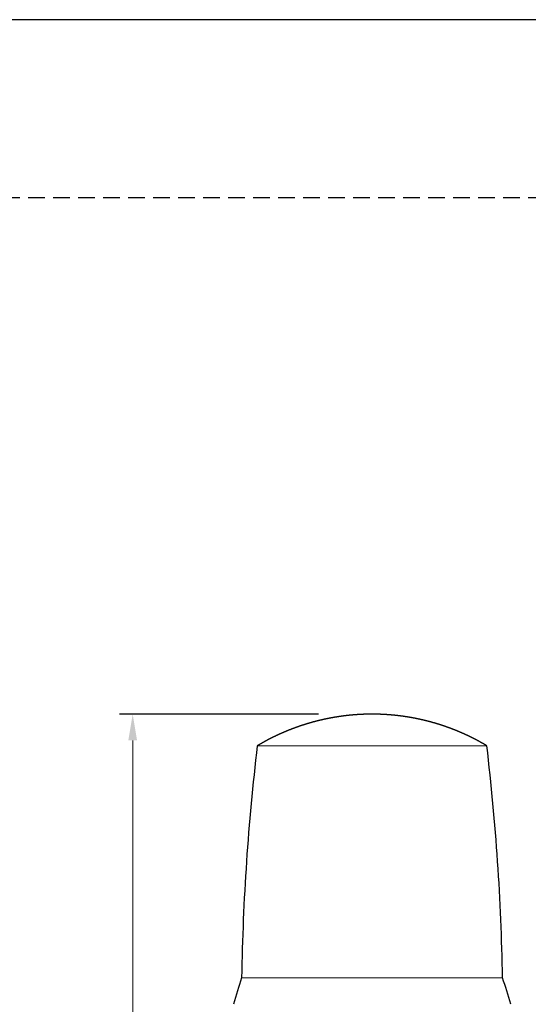
# Model space of a CAD drawing. Extents: x 0 to 891, y -26 to 630.
# Drawn here: x 533 to 678, y 348 to 630 of the extents above; entities that cross this region are included whole.
import ezdxf

# ---------------------------------------------------------------- set-up
doc = ezdxf.new("R2010")
doc.units = 0
doc.header["$LTSCALE"] = 0.75
doc.linetypes.add('DASHED2', pattern=[9.525, 6.35, -3.175])
doc.layers.get('Defpoints').update_dxf_attribs({"linetype": 'CONTINUOUS'})
for name, color, linetype, lineweight in [('Continuous', 7, 'CONTINUOUS', 25), ('Continuous2', 8, 'CONTINUOUS', 13), ('Dimension', 2, 'CONTINUOUS', 20)]:
    doc.layers.add(name, color=color, linetype=linetype, lineweight=lineweight)
doc.styles.add('Text', font='TXT.shx', dxfattribs={"width": 0.8, "bigfont": 'extfont.shx'})
doc.dimstyles.new('DIM-3', dxfattribs={"dimscale": 3, "dimtxt": 2.5, "dimasz": 2.5, "dimexe": 1.25, "dimexo": 0.75, "dimgap": 0.8, "dimtad": 1, "dimdsep": 46, "dimtxsty": 'Text', "dimcen": 2.5, "dimclrd": 256, "dimclrt": 256, "dimadec": 0, "dimazin": 0, "dimtfac": 1, "dimtmove": 2, "dimatfit": 3, "dimfxl": 1, "dimlwd": -1, "dimarcsym": 0})

# ---------------------------------------------------------------- blocks, each defined once
blk = doc.blocks.new('*D17')
at = {"layer": 'Defpoints', "color": 0, "transparency": 16777216}
for p in [(565.34, 431.33), (633.46, 431.33), (601.25, 121.33)]:
    blk.add_point(p, dxfattribs=at)
at = {"layer": 'Dimension', "color": 0, "lineweight": -2, "transparency": 16777216}
for p, q in [((618.46, 431.33), (561.59, 431.33)), ((586.25, 121.33), (561.59, 121.33))]:
    blk.add_line(p, q, dxfattribs=at)
at = {"layer": 'Dimension', "transparency": 16777216}
blk.add_line((565.34, 128.83), (565.34, 423.83), dxfattribs=at)
for points in [[(564.09, 423.83), (566.59, 423.83), (565.34, 431.33)], [(564.09, 128.83), (566.59, 128.83), (565.34, 121.33)]]:
    blk.add_solid(points, dxfattribs=at)
at = {"layer": 'Dimension', "transparency": 16777216, "insert": (559.19, 276.33), "char_height": 7.5, "attachment_point": 5, "rotation": 90, "style": 'Text'}
blk.add_mtext('310', dxfattribs=at)

msp = doc.modelspace()

# ---------------------------------------------------------------- linework, layer by layer
at = {"layer": 'Continuous'}
for points in [[(633.749, 431.333, 0), (633.699, 431.332, 0), (633.639, 431.332, 0), (633.589, 431.331, 0), (633.539, 431.331, 0), (633.489, 431.331, 0), (633.439, 431.33, 0), (633.389, 431.33, 0), (633.339, 431.329, 0), (633.289, 431.329, 0), (633.229, 431.328, 0), (633.179, 431.328, 0), (633.129, 431.327, 0), (633.079, 431.327, 0), (633.029, 431.326, 0), (632.979, 431.326, 0), (632.929, 431.325, 0), (632.869, 431.325, 0), (632.819, 431.324, 0), (632.769, 431.323, 0), (632.719, 431.323, 0), (632.669, 431.322, 0), (632.619, 431.321, 0), (632.569, 431.32, 0), (632.519, 431.319, 0), (632.459, 431.319, 0), (632.409, 431.318, 0), (632.359, 431.317, 0), (632.309, 431.316, 0), (632.259, 431.315, 0), (632.209, 431.314, 0), (632.159, 431.312, 0), (632.109, 431.311, 0), (632.049, 431.31, 0), (631.999, 431.309, 0), (631.949, 431.307, 0), (631.899, 431.306, 0), (631.849, 431.305, 0), (631.799, 431.303, 0), (631.749, 431.302, 0), (631.699, 431.3, 0), (631.639, 431.298, 0), (631.589, 431.297, 0), (631.539, 431.295, 0), (631.489, 431.293, 0), (631.439, 431.291, 0), (631.389, 431.29, 0), (631.339, 431.288, 0), (631.289, 431.286, 0), (631.229, 431.284, 0), (631.179, 431.282, 0), (631.129, 431.28, 0), (631.079, 431.277, 0), (631.029, 431.275, 0), (630.979, 431.273, 0), (630.929, 431.271, 0), (630.879, 431.268, 0), (630.819, 431.266, 0), (630.769, 431.264, 0), (630.719, 431.261, 0), (630.669, 431.259, 0), (630.619, 431.256, 0), (630.569, 431.254, 0), (630.519, 431.251, 0), (630.469, 431.248, 0), (630.409, 431.246, 0), (630.359, 431.243, 0), (630.309, 431.24, 0), (630.259, 431.238, 0), (630.209, 431.235, 0), (630.159, 431.232, 0), (630.109, 431.229, 0), (630.059, 431.226, 0), (630.009, 431.223, 0), (629.949, 431.22, 0), (629.899, 431.217, 0), (629.849, 431.214, 0), (629.799, 431.211, 0), (629.749, 431.208, 0), (629.699, 431.204, 0), (629.649, 431.201, 0), (629.599, 431.198, 0), (629.549, 431.195, 0), (629.489, 431.191, 0), (629.439, 431.188, 0), (629.389, 431.184, 0), (629.339, 431.181, 0), (629.289, 431.177, 0), (629.239, 431.174, 0), (629.189, 431.17, 0), (629.139, 431.166, 0), (629.079, 431.163, 0), (629.029, 431.159, 0), (628.979, 431.155, 0), (628.929, 431.151, 0), (628.879, 431.147, 0), (628.829, 431.143, 0), (628.779, 431.139, 0), (628.729, 431.135, 0), (628.679, 431.131, 0), (628.619, 431.127, 0), (628.569, 431.123, 0), (628.519, 431.119, 0), (628.469, 431.115, 0), (628.419, 431.111, 0), (628.369, 431.106, 0), (628.319, 431.102, 0), (628.269, 431.098, 0), (628.219, 431.093, 0), (628.159, 431.089, 0), (628.109, 431.084, 0), (628.059, 431.08, 0), (628.009, 431.075, 0), (627.959, 431.07, 0), (627.909, 431.066, 0), (627.859, 431.061, 0), (627.809, 431.056, 0), (627.759, 431.051, 0), (627.699, 431.047, 0), (627.649, 431.042, 0), (627.599, 431.037, 0), (627.549, 431.032, 0), (627.499, 431.027, 0), (627.449, 431.022, 0), (627.399, 431.017, 0), (627.349, 431.012, 0), (627.299, 431.007, 0), (627.239, 431.001, 0), (627.189, 430.996, 0), (627.139, 430.991, 0), (627.089, 430.986, 0), (627.039, 430.98, 0), (626.989, 430.975, 0), (626.939, 430.969, 0), (626.889, 430.964, 0), (626.839, 430.958, 0), (626.789, 430.953, 0), (626.729, 430.947, 0), (626.679, 430.942, 0), (626.629, 430.936, 0), (626.579, 430.93, 0), (626.529, 430.924, 0), (626.479, 430.919, 0), (626.429, 430.913, 0), (626.379, 430.907, 0), (626.329, 430.901, 0), (626.279, 430.895, 0), (626.219, 430.889, 0), (626.169, 430.883, 0), (626.119, 430.877, 0), (626.069, 430.871, 0), (626.019, 430.864, 0), (625.969, 430.858, 0), (625.919, 430.852, 0), (625.869, 430.846, 0), (625.819, 430.839, 0), (625.769, 430.833, 0), (625.709, 430.827, 0), (625.659, 430.82, 0), (625.609, 430.814, 0), (625.559, 430.807, 0), (625.509, 430.8, 0), (625.459, 430.794, 0), (625.409, 430.787, 0), (625.359, 430.78, 0), (625.309, 430.774, 0), (625.259, 430.767, 0), (625.209, 430.76, 0), (625.159, 430.753, 0), (625.099, 430.746, 0), (625.049, 430.739, 0), (624.999, 430.732, 0), (624.949, 430.725, 0), (624.899, 430.718, 0), (624.849, 430.711, 0), (624.799, 430.704, 0), (624.749, 430.697, 0), (624.699, 430.69, 0), (624.649, 430.682, 0), (624.599, 430.675, 0), (624.549, 430.668, 0), (624.489, 430.66, 0), (624.439, 430.653, 0), (624.389, 430.645, 0), (624.339, 430.638, 0), (624.289, 430.63, 0), (624.239, 430.623, 0), (624.189, 430.615, 0), (624.139, 430.607, 0), (624.089, 430.6, 0), (624.039, 430.592, 0), (623.989, 430.584, 0), (623.939, 430.576, 0), (623.889, 430.568, 0), (623.829, 430.56, 0), (623.779, 430.552, 0), (623.729, 430.544, 0), (623.679, 430.536, 0), (623.629, 430.528, 0), (623.579, 430.52, 0), (623.529, 430.512, 0), (623.479, 430.504, 0), (623.429, 430.495, 0), (623.379, 430.487, 0), (623.329, 430.479, 0), (623.279, 430.47, 0), (623.229, 430.462, 0), (623.179, 430.453, 0), (623.129, 430.445, 0), (623.069, 430.436, 0), (623.019, 430.428, 0), (622.969, 430.419, 0), (622.919, 430.411, 0), (622.869, 430.402, 0), (622.819, 430.393, 0), (622.769, 430.384, 0), (622.719, 430.376, 0), (622.669, 430.367, 0), (622.619, 430.358, 0), (622.569, 430.349, 0), (622.519, 430.34, 0), (622.469, 430.331, 0), (622.419, 430.322, 0), (622.369, 430.313, 0), (622.319, 430.303, 0), (622.269, 430.294, 0), (622.219, 430.285, 0), (622.159, 430.276, 0), (622.109, 430.267, 0), (622.059, 430.257, 0), (622.009, 430.248, 0), (621.959, 430.238, 0), (621.909, 430.229, 0), (621.859, 430.219, 0), (621.809, 430.21, 0), (621.759, 430.2, 0), (621.709, 430.191, 0), (621.659, 430.181, 0), (621.609, 430.171, 0), (621.559, 430.161, 0), (621.509, 430.152, 0), (621.459, 430.142, 0), (621.409, 430.132, 0), (621.359, 430.122, 0), (621.309, 430.112, 0), (621.259, 430.102, 0), (621.209, 430.092, 0), (621.159, 430.082, 0), (621.109, 430.072, 0), (621.059, 430.062, 0), (621.009, 430.051, 0), (620.959, 430.041, 0), (620.909, 430.031, 0), (620.849, 430.021, 0), (620.799, 430.01, 0), (620.749, 430, 0), (620.699, 429.989, 0), (620.649, 429.979, 0), (620.599, 429.968, 0), (620.549, 429.958, 0), (620.499, 429.947, 0), (620.449, 429.937, 0), (620.399, 429.926, 0), (620.349, 429.915, 0), (620.299, 429.904, 0), (620.249, 429.894, 0), (620.199, 429.883, 0), (620.149, 429.872, 0), (620.099, 429.861, 0), (620.049, 429.85, 0), (619.999, 429.839, 0), (619.949, 429.828, 0), (619.899, 429.817, 0), (619.849, 429.806, 0), (619.799, 429.795, 0), (619.749, 429.783, 0), (619.699, 429.772, 0), (619.649, 429.761, 0), (619.599, 429.75, 0), (619.549, 429.738, 0), (619.499, 429.727, 0), (619.449, 429.715, 0), (619.399, 429.704, 0), (619.349, 429.692, 0), (619.299, 429.681, 0), (619.249, 429.669, 0), (619.199, 429.658, 0), (619.149, 429.646, 0), (619.099, 429.634, 0), (619.049, 429.622, 0), (618.999, 429.611, 0), (618.949, 429.599, 0), (618.899, 429.587, 0), (618.849, 429.575, 0), (618.799, 429.563, 0), (618.749, 429.551, 0), (618.699, 429.539, 0), (618.649, 429.527, 0), (618.599, 429.515, 0), (618.549, 429.502, 0), (618.499, 429.49, 0), (618.449, 429.478, 0), (618.399, 429.466, 0), (618.349, 429.453, 0), (618.299, 429.441, 0), (618.249, 429.429, 0), (618.199, 429.416, 0), (618.149, 429.404, 0), (618.099, 429.391, 0), (618.049, 429.379, 0), (617.999, 429.366, 0), (617.949, 429.353, 0), (617.899, 429.341, 0), (617.849, 429.328, 0), (617.799, 429.315, 0), (617.749, 429.302, 0), (617.709, 429.29, 0), (617.659, 429.277, 0), (617.609, 429.264, 0), (617.559, 429.251, 0), (617.509, 429.238, 0), (617.459, 429.225, 0), (617.409, 429.212, 0), (617.359, 429.199, 0), (617.309, 429.185, 0), (617.259, 429.172, 0), (617.209, 429.159, 0), (617.159, 429.146, 0), (617.109, 429.132, 0), (617.059, 429.119, 0), (617.009, 429.106, 0), (616.959, 429.092, 0), (616.909, 429.079, 0), (616.859, 429.065, 0), (616.809, 429.052, 0), (616.759, 429.038, 0), (616.709, 429.024, 0), (616.659, 429.011, 0), (616.609, 428.997, 0), (616.569, 428.983, 0), (616.519, 428.969, 0), (616.469, 428.956, 0), (616.419, 428.942, 0), (616.369, 428.928, 0), (616.319, 428.914, 0), (616.269, 428.9, 0), (616.219, 428.886, 0), (616.169, 428.872, 0), (616.119, 428.858, 0), (616.069, 428.843, 0), (616.019, 428.829, 0), (615.969, 428.815, 0), (615.919, 428.801, 0), (615.869, 428.786, 0), (615.819, 428.772, 0), (615.779, 428.758, 0), (615.729, 428.743, 0), (615.679, 428.729, 0), (615.629, 428.714, 0), (615.579, 428.7, 0), (615.529, 428.685, 0), (615.479, 428.67, 0), (615.429, 428.656, 0), (615.379, 428.641, 0), (615.329, 428.626, 0), (615.279, 428.612, 0), (615.229, 428.597, 0), (615.189, 428.582, 0), (615.139, 428.567, 0), (615.089, 428.552, 0), (615.039, 428.537, 0), (614.989, 428.522, 0), (614.939, 428.507, 0), (614.889, 428.492, 0), (614.839, 428.477, 0), (614.789, 428.462, 0), (614.739, 428.446, 0), (614.689, 428.431, 0), (614.649, 428.416, 0), (614.599, 428.4, 0), (614.549, 428.385, 0), (614.499, 428.37, 0), (614.449, 428.354, 0), (614.399, 428.339, 0), (614.349, 428.323, 0), (614.299, 428.308, 0), (614.249, 428.292, 0), (614.209, 428.276, 0), (614.159, 428.261, 0), (614.109, 428.245, 0), (614.059, 428.229, 0), (614.009, 428.213, 0), (613.959, 428.197, 0), (613.909, 428.182, 0), (613.859, 428.166, 0), (613.809, 428.15, 0), (613.769, 428.134, 0), (613.719, 428.118, 0), (613.669, 428.102, 0), (613.619, 428.085, 0), (613.569, 428.069, 0), (613.519, 428.053, 0), (613.469, 428.037, 0), (613.429, 428.021, 0), (613.379, 428.004, 0), (613.329, 427.988, 0), (613.279, 427.972, 0), (613.229, 427.955, 0), (613.179, 427.939, 0), (613.129, 427.922, 0), (613.079, 427.906, 0), (613.039, 427.889, 0), (612.989, 427.872, 0), (612.939, 427.856, 0), (612.889, 427.839, 0), (612.839, 427.822, 0), (612.789, 427.805, 0), (612.749, 427.789, 0), (612.699, 427.772, 0), (612.649, 427.755, 0), (612.599, 427.738, 0), (612.549, 427.721, 0), (612.499, 427.704, 0), (612.449, 427.687, 0), (612.409, 427.67, 0), (612.359, 427.653, 0), (612.309, 427.635, 0), (612.259, 427.618, 0), (612.209, 427.601, 0), (612.159, 427.584, 0), (612.119, 427.566, 0), (612.069, 427.549, 0), (612.019, 427.532, 0), (611.969, 427.514, 0), (611.919, 427.497, 0), (611.869, 427.479, 0), (611.829, 427.462, 0), (611.779, 427.444, 0), (611.729, 427.426, 0), (611.679, 427.409, 0), (611.629, 427.391, 0), (611.589, 427.373, 0), (611.539, 427.355, 0), (611.489, 427.338, 0), (611.439, 427.32, 0), (611.389, 427.302, 0), (611.339, 427.284, 0), (611.299, 427.266, 0), (611.249, 427.248, 0), (611.199, 427.23, 0), (611.149, 427.212, 0), (611.099, 427.194, 0), (611.059, 427.175, 0), (611.009, 427.157, 0), (610.959, 427.139, 0), (610.909, 427.121, 0), (610.859, 427.102, 0), (610.819, 427.084, 0), (610.769, 427.066, 0), (610.719, 427.047, 0), (610.669, 427.029, 0), (610.629, 427.01, 0), (610.579, 426.992, 0), (610.529, 426.973, 0), (610.479, 426.954, 0), (610.429, 426.936, 0), (610.389, 426.917, 0), (610.339, 426.898, 0), (610.289, 426.879, 0), (610.239, 426.861, 0), (610.199, 426.842, 0), (610.149, 426.823, 0), (610.099, 426.804, 0), (610.049, 426.785, 0), (609.999, 426.766, 0), (609.959, 426.747, 0), (609.909, 426.728, 0), (609.859, 426.709, 0), (609.809, 426.689, 0), (609.769, 426.67, 0), (609.719, 426.651, 0), (609.669, 426.632, 0), (609.619, 426.612, 0), (609.579, 426.593, 0), (609.529, 426.574, 0), (609.479, 426.554, 0), (609.429, 426.535, 0), (609.389, 426.515, 0), (609.339, 426.496, 0), (609.289, 426.476, 0), (609.239, 426.456, 0), (609.199, 426.437, 0), (609.149, 426.417, 0), (609.099, 426.397, 0), (609.049, 426.377, 0), (609.009, 426.358, 0), (608.959, 426.338, 0), (608.909, 426.318, 0), (608.859, 426.298, 0), (608.819, 426.278, 0), (608.769, 426.258, 0), (608.719, 426.238, 0), (608.679, 426.218, 0), (608.629, 426.198, 0), (608.579, 426.177, 0), (608.529, 426.157, 0), (608.489, 426.137, 0), (608.439, 426.117, 0), (608.389, 426.096, 0), (608.349, 426.076, 0), (608.299, 426.056, 0), (608.249, 426.035, 0), (608.199, 426.015, 0), (608.159, 425.994, 0), (608.109, 425.974, 0), (608.059, 425.953, 0), (608.019, 425.932, 0), (607.969, 425.912, 0), (607.919, 425.891, 0), (607.879, 425.87, 0), (607.829, 425.849, 0), (607.779, 425.829, 0), (607.729, 425.808, 0), (607.689, 425.787, 0), (607.639, 425.766, 0), (607.589, 425.745, 0), (607.549, 425.724, 0), (607.499, 425.703, 0), (607.449, 425.682, 0), (607.409, 425.661, 0), (607.359, 425.64, 0), (607.309, 425.618, 0), (607.269, 425.597, 0), (607.219, 425.576, 0), (607.169, 425.555, 0), (607.129, 425.533, 0), (607.079, 425.512, 0), (607.029, 425.491, 0), (606.989, 425.469, 0), (606.939, 425.448, 0), (606.889, 425.426, 0), (606.849, 425.405, 0), (606.799, 425.383, 0), (606.749, 425.361, 0), (606.709, 425.34, 0), (606.659, 425.318, 0), (606.609, 425.296, 0), (606.569, 425.275, 0), (606.519, 425.253, 0), (606.469, 425.231, 0), (606.429, 425.209, 0), (606.379, 425.187, 0), (606.339, 425.165, 0), (606.289, 425.143, 0), (606.239, 425.121, 0), (606.199, 425.099, 0), (606.149, 425.077, 0), (606.099, 425.055, 0), (606.059, 425.033, 0), (606.009, 425.011, 0), (605.959, 424.989, 0), (605.919, 424.966, 0), (605.869, 424.944, 0), (605.829, 424.922, 0), (605.779, 424.9, 0), (605.729, 424.877, 0), (605.689, 424.855, 0), (605.639, 424.832, 0), (605.599, 424.81, 0), (605.549, 424.787, 0), (605.499, 424.765, 0), (605.459, 424.742, 0), (605.409, 424.719, 0), (605.359, 424.697, 0), (605.319, 424.674, 0), (605.269, 424.651, 0), (605.229, 424.628, 0), (605.179, 424.605, 0), (605.129, 424.583, 0), (605.089, 424.56, 0), (605.039, 424.537, 0), (604.999, 424.514, 0), (604.949, 424.491, 0), (604.909, 424.468, 0), (604.859, 424.444, 0), (604.809, 424.421, 0), (604.769, 424.398, 0), (604.719, 424.375, 0), (604.679, 424.352, 0), (604.629, 424.328, 0), (604.579, 424.305, 0), (604.539, 424.281, 0), (604.489, 424.258, 0), (604.449, 424.234, 0), (604.399, 424.211, 0), (604.359, 424.187, 0), (604.309, 424.164, 0), (604.269, 424.14, 0), (604.219, 424.116, 0), (604.169, 424.092, 0), (604.129, 424.069, 0), (604.079, 424.045, 0), (604.039, 424.021, 0), (603.989, 423.997, 0), (603.949, 423.973, 0), (603.899, 423.949, 0), (603.859, 423.925, 0), (603.809, 423.901, 0), (603.769, 423.877, 0), (603.719, 423.852, 0), (603.679, 423.828, 0), (603.629, 423.804, 0), (603.589, 423.779, 0), (603.539, 423.755, 0), (603.499, 423.731, 0), (603.449, 423.706, 0), (603.409, 423.682, 0), (603.359, 423.657, 0), (603.319, 423.632, 0), (603.269, 423.608, 0), (603.229, 423.583, 0), (603.179, 423.558, 0), (603.139, 423.534, 0), (603.089, 423.509, 0), (603.049, 423.484, 0), (602.999, 423.459, 0), (602.959, 423.434, 0), (602.909, 423.409, 0), (602.869, 423.384, 0), (602.819, 423.359, 0), (602.779, 423.334, 0), (602.729, 423.309, 0), (602.689, 423.284, 0), (602.639, 423.259, 0), (602.599, 423.234, 0), (602.549, 423.209, 0), (602.509, 423.183, 0), (602.459, 423.158, 0), (602.419, 423.133, 0), (602.369, 423.108, 0), (602.329, 423.082, 0), (602.279, 423.057, 0), (602.239, 423.032, 0), (602.199, 423.006, 0), (602.149, 422.981, 0), (602.109, 422.955, 0), (602.059, 422.93, 0), (602.019, 422.905, 0), (601.969, 422.879, 0), (601.929, 422.854, 0), (601.879, 422.828, 0), (601.839, 422.803, 0), (601.789, 422.777, 0), (601.749, 422.752, 0), (601.699, 422.726, 0), (601.659, 422.7, 0), (601.619, 422.675, 0), (601.569, 422.649, 0), (601.529, 422.624, 0), (601.479, 422.598, 0), (601.439, 422.572, 0), (601.389, 422.547, 0), (601.349, 422.521, 0), (601.299, 422.495, 0), (601.259, 422.47, 0), (601.219, 422.444, 0), (601.169, 422.418, 0), (601.129, 422.393, 0), (601.079, 422.367, 0), (601.039, 422.341, 0), (600.989, 422.316, 0), (600.949, 422.29, 0)], [(666.539, 422.29, 0), (666.489, 422.318, 0), (666.449, 422.347, 0), (666.399, 422.375, 0), (666.349, 422.403, 0), (666.299, 422.432, 0), (666.249, 422.46, 0), (666.199, 422.488, 0), (666.149, 422.516, 0), (666.099, 422.545, 0), (666.049, 422.573, 0), (665.999, 422.601, 0), (665.949, 422.629, 0), (665.899, 422.658, 0), (665.849, 422.686, 0), (665.809, 422.714, 0), (665.759, 422.742, 0), (665.709, 422.77, 0), (665.659, 422.799, 0), (665.609, 422.827, 0), (665.559, 422.855, 0), (665.509, 422.883, 0), (665.459, 422.911, 0), (665.409, 422.939, 0), (665.359, 422.967, 0), (665.309, 422.995, 0), (665.259, 423.023, 0), (665.209, 423.051, 0), (665.159, 423.079, 0), (665.119, 423.107, 0), (665.069, 423.135, 0), (665.019, 423.163, 0), (664.969, 423.191, 0), (664.919, 423.218, 0), (664.869, 423.246, 0), (664.819, 423.274, 0), (664.769, 423.302, 0), (664.719, 423.329, 0), (664.669, 423.357, 0), (664.619, 423.385, 0), (664.569, 423.412, 0), (664.519, 423.44, 0), (664.469, 423.467, 0), (664.419, 423.495, 0), (664.369, 423.522, 0), (664.319, 423.55, 0), (664.269, 423.577, 0), (664.219, 423.604, 0), (664.169, 423.632, 0), (664.119, 423.659, 0), (664.069, 423.686, 0), (664.019, 423.713, 0), (663.969, 423.74, 0), (663.919, 423.767, 0), (663.869, 423.794, 0), (663.819, 423.821, 0), (663.769, 423.848, 0), (663.719, 423.875, 0), (663.669, 423.902, 0), (663.619, 423.929, 0), (663.569, 423.955, 0), (663.519, 423.982, 0), (663.469, 424.009, 0), (663.419, 424.035, 0), (663.369, 424.062, 0), (663.319, 424.088, 0), (663.269, 424.115, 0), (663.219, 424.141, 0), (663.169, 424.167, 0), (663.119, 424.193, 0), (663.069, 424.22, 0), (663.019, 424.246, 0), (662.969, 424.272, 0), (662.919, 424.298, 0), (662.869, 424.324, 0), (662.819, 424.349, 0), (662.769, 424.375, 0), (662.719, 424.401, 0), (662.669, 424.427, 0), (662.619, 424.452, 0), (662.569, 424.478, 0), (662.519, 424.504, 0), (662.469, 424.529, 0), (662.419, 424.555, 0), (662.359, 424.58, 0), (662.309, 424.605, 0), (662.259, 424.631, 0), (662.209, 424.656, 0), (662.159, 424.681, 0), (662.109, 424.706, 0), (662.059, 424.731, 0), (662.009, 424.756, 0), (661.959, 424.781, 0), (661.909, 424.806, 0), (661.859, 424.831, 0), (661.809, 424.856, 0), (661.749, 424.881, 0), (661.699, 424.906, 0), (661.649, 424.93, 0), (661.599, 424.955, 0), (661.549, 424.98, 0), (661.499, 425.004, 0), (661.449, 425.029, 0), (661.399, 425.053, 0), (661.339, 425.078, 0), (661.289, 425.102, 0), (661.239, 425.126, 0), (661.189, 425.151, 0), (661.139, 425.175, 0), (661.089, 425.199, 0), (661.039, 425.223, 0), (660.989, 425.247, 0), (660.929, 425.271, 0), (660.879, 425.295, 0), (660.829, 425.319, 0), (660.779, 425.343, 0), (660.729, 425.367, 0), (660.679, 425.391, 0), (660.629, 425.415, 0), (660.569, 425.438, 0), (660.519, 425.462, 0), (660.469, 425.486, 0), (660.419, 425.509, 0), (660.369, 425.533, 0), (660.319, 425.557, 0), (660.259, 425.58, 0), (660.209, 425.603, 0), (660.159, 425.627, 0), (660.109, 425.65, 0), (660.059, 425.674, 0), (660.009, 425.697, 0), (659.949, 425.72, 0), (659.899, 425.743, 0), (659.849, 425.766, 0), (659.799, 425.79, 0), (659.749, 425.813, 0), (659.689, 425.836, 0), (659.639, 425.859, 0), (659.589, 425.882, 0), (659.539, 425.904, 0), (659.489, 425.927, 0), (659.439, 425.95, 0), (659.379, 425.973, 0), (659.329, 425.996, 0), (659.279, 426.018, 0), (659.229, 426.041, 0), (659.179, 426.063, 0), (659.119, 426.086, 0), (659.069, 426.108, 0), (659.019, 426.131, 0), (658.969, 426.153, 0), (658.909, 426.176, 0), (658.859, 426.198, 0), (658.809, 426.22, 0), (658.759, 426.242, 0), (658.709, 426.265, 0), (658.649, 426.287, 0), (658.599, 426.309, 0), (658.549, 426.331, 0), (658.499, 426.353, 0), (658.439, 426.375, 0), (658.389, 426.397, 0), (658.339, 426.418, 0), (658.289, 426.44, 0), (658.239, 426.462, 0), (658.179, 426.484, 0), (658.129, 426.505, 0), (658.079, 426.527, 0), (658.029, 426.549, 0), (657.969, 426.57, 0), (657.919, 426.591, 0), (657.869, 426.613, 0), (657.819, 426.634, 0), (657.759, 426.656, 0), (657.709, 426.677, 0), (657.659, 426.698, 0), (657.599, 426.719, 0), (657.549, 426.74, 0), (657.499, 426.762, 0), (657.449, 426.783, 0), (657.389, 426.804, 0), (657.339, 426.825, 0), (657.289, 426.845, 0), (657.239, 426.866, 0), (657.179, 426.887, 0), (657.129, 426.908, 0), (657.079, 426.929, 0), (657.019, 426.949, 0), (656.969, 426.97, 0), (656.919, 426.99, 0), (656.869, 427.011, 0), (656.809, 427.031, 0), (656.759, 427.052, 0), (656.709, 427.072, 0), (656.649, 427.092, 0), (656.599, 427.113, 0), (656.549, 427.133, 0), (656.499, 427.153, 0), (656.439, 427.173, 0), (656.389, 427.193, 0), (656.339, 427.213, 0), (656.279, 427.233, 0), (656.229, 427.253, 0), (656.179, 427.273, 0), (656.119, 427.293, 0), (656.069, 427.313, 0), (656.019, 427.333, 0), (655.959, 427.352, 0), (655.909, 427.372, 0), (655.859, 427.392, 0), (655.799, 427.411, 0), (655.749, 427.431, 0), (655.699, 427.45, 0), (655.639, 427.47, 0), (655.589, 427.489, 0), (655.539, 427.508, 0), (655.479, 427.528, 0), (655.429, 427.547, 0), (655.379, 427.566, 0), (655.319, 427.585, 0), (655.269, 427.604, 0), (655.219, 427.624, 0), (655.159, 427.643, 0), (655.109, 427.661, 0), (655.059, 427.68, 0), (654.999, 427.699, 0), (654.949, 427.718, 0), (654.899, 427.737, 0), (654.839, 427.756, 0), (654.789, 427.774, 0), (654.739, 427.793, 0), (654.679, 427.811, 0), (654.629, 427.83, 0), (654.569, 427.849, 0), (654.519, 427.867, 0), (654.469, 427.885, 0), (654.409, 427.904, 0), (654.359, 427.922, 0), (654.309, 427.94, 0), (654.249, 427.958, 0), (654.199, 427.977, 0), (654.139, 427.995, 0), (654.089, 428.013, 0), (654.039, 428.031, 0), (653.979, 428.049, 0), (653.929, 428.067, 0), (653.879, 428.085, 0), (653.819, 428.102, 0), (653.769, 428.12, 0), (653.709, 428.138, 0), (653.659, 428.156, 0), (653.609, 428.173, 0), (653.549, 428.191, 0), (653.499, 428.208, 0), (653.439, 428.226, 0), (653.389, 428.243, 0), (653.339, 428.261, 0), (653.279, 428.278, 0), (653.229, 428.295, 0), (653.169, 428.312, 0), (653.119, 428.33, 0), (653.069, 428.347, 0), (653.009, 428.364, 0), (652.959, 428.381, 0), (652.899, 428.398, 0), (652.849, 428.415, 0), (652.799, 428.432, 0), (652.739, 428.449, 0), (652.689, 428.466, 0), (652.629, 428.482, 0), (652.579, 428.499, 0), (652.519, 428.516, 0), (652.469, 428.532, 0), (652.419, 428.549, 0), (652.359, 428.565, 0), (652.309, 428.582, 0), (652.249, 428.598, 0), (652.199, 428.615, 0), (652.139, 428.631, 0), (652.089, 428.647, 0), (652.039, 428.664, 0), (651.979, 428.68, 0), (651.929, 428.696, 0), (651.869, 428.712, 0), (651.819, 428.728, 0), (651.759, 428.744, 0), (651.709, 428.76, 0), (651.649, 428.776, 0), (651.599, 428.792, 0), (651.549, 428.807, 0), (651.489, 428.823, 0), (651.439, 428.839, 0), (651.379, 428.855, 0), (651.329, 428.87, 0), (651.269, 428.886, 0), (651.219, 428.901, 0), (651.159, 428.917, 0), (651.109, 428.932, 0), (651.049, 428.948, 0), (650.999, 428.963, 0), (650.949, 428.978, 0), (650.889, 428.993, 0), (650.839, 429.009, 0), (650.779, 429.024, 0), (650.729, 429.039, 0), (650.669, 429.054, 0), (650.619, 429.069, 0), (650.559, 429.084, 0), (650.509, 429.099, 0), (650.449, 429.113, 0), (650.399, 429.128, 0), (650.339, 429.143, 0), (650.289, 429.158, 0), (650.229, 429.172, 0), (650.179, 429.187, 0), (650.119, 429.201, 0), (650.069, 429.216, 0), (650.009, 429.23, 0), (649.959, 429.245, 0), (649.899, 429.259, 0), (649.849, 429.273, 0), (649.799, 429.288, 0), (649.739, 429.302, 0), (649.689, 429.316, 0), (649.629, 429.33, 0), (649.579, 429.344, 0), (649.519, 429.358, 0), (649.469, 429.372, 0), (649.409, 429.386, 0), (649.359, 429.4, 0), (649.299, 429.414, 0), (649.249, 429.427, 0), (649.189, 429.441, 0), (649.139, 429.455, 0), (649.079, 429.468, 0), (649.019, 429.482, 0), (648.969, 429.496, 0), (648.909, 429.509, 0), (648.859, 429.522, 0), (648.799, 429.536, 0), (648.749, 429.549, 0), (648.689, 429.562, 0), (648.639, 429.576, 0), (648.579, 429.589, 0), (648.529, 429.602, 0), (648.469, 429.615, 0), (648.419, 429.628, 0), (648.359, 429.641, 0), (648.309, 429.654, 0), (648.249, 429.667, 0), (648.199, 429.68, 0), (648.139, 429.692, 0), (648.089, 429.705, 0), (648.029, 429.718, 0), (647.979, 429.731, 0), (647.919, 429.743, 0), (647.869, 429.756, 0), (647.809, 429.768, 0), (647.749, 429.781, 0), (647.699, 429.793, 0), (647.639, 429.805, 0), (647.589, 429.818, 0), (647.529, 429.83, 0), (647.479, 429.842, 0), (647.419, 429.854, 0), (647.369, 429.866, 0), (647.309, 429.878, 0), (647.259, 429.89, 0), (647.199, 429.902, 0), (647.139, 429.914, 0), (647.089, 429.926, 0), (647.029, 429.938, 0), (646.979, 429.95, 0), (646.919, 429.961, 0), (646.869, 429.973, 0), (646.809, 429.985, 0), (646.759, 429.996, 0), (646.699, 430.008, 0), (646.649, 430.019, 0), (646.589, 430.031, 0), (646.529, 430.042, 0), (646.479, 430.053, 0), (646.419, 430.065, 0), (646.369, 430.076, 0), (646.309, 430.087, 0), (646.259, 430.098, 0), (646.199, 430.109, 0), (646.139, 430.12, 0), (646.089, 430.131, 0), (646.029, 430.142, 0), (645.979, 430.153, 0), (645.919, 430.164, 0), (645.869, 430.174, 0), (645.809, 430.185, 0), (645.749, 430.196, 0), (645.699, 430.206, 0), (645.639, 430.217, 0), (645.589, 430.228, 0), (645.529, 430.238, 0), (645.479, 430.248, 0), (645.419, 430.259, 0), (645.359, 430.269, 0), (645.309, 430.279, 0), (645.249, 430.29, 0), (645.199, 430.3, 0), (645.139, 430.31, 0), (645.089, 430.32, 0), (645.029, 430.33, 0), (644.969, 430.34, 0), (644.919, 430.35, 0), (644.859, 430.36, 0), (644.809, 430.37, 0), (644.749, 430.379, 0), (644.689, 430.389, 0), (644.639, 430.399, 0), (644.579, 430.408, 0), (644.529, 430.418, 0), (644.469, 430.428, 0), (644.409, 430.437, 0), (644.359, 430.447, 0), (644.299, 430.456, 0), (644.249, 430.465, 0), (644.189, 430.475, 0), (644.129, 430.484, 0), (644.079, 430.493, 0), (644.019, 430.502, 0), (643.969, 430.511, 0), (643.909, 430.52, 0), (643.849, 430.529, 0), (643.799, 430.538, 0), (643.739, 430.547, 0), (643.689, 430.556, 0), (643.629, 430.565, 0), (643.569, 430.573, 0), (643.519, 430.582, 0), (643.459, 430.591, 0), (643.409, 430.599, 0), (643.349, 430.608, 0), (643.289, 430.616, 0), (643.239, 430.625, 0), (643.179, 430.633, 0), (643.129, 430.641, 0), (643.069, 430.65, 0), (643.009, 430.658, 0), (642.959, 430.666, 0), (642.899, 430.674, 0), (642.839, 430.682, 0), (642.789, 430.69, 0), (642.729, 430.698, 0), (642.679, 430.706, 0), (642.619, 430.714, 0), (642.559, 430.722, 0), (642.509, 430.73, 0), (642.449, 430.738, 0), (642.399, 430.745, 0), (642.339, 430.753, 0), (642.279, 430.761, 0), (642.229, 430.768, 0), (642.169, 430.776, 0), (642.109, 430.783, 0), (642.059, 430.791, 0), (641.999, 430.798, 0), (641.949, 430.805, 0), (641.889, 430.812, 0), (641.829, 430.82, 0), (641.779, 430.827, 0), (641.719, 430.834, 0), (641.659, 430.841, 0), (641.609, 430.848, 0), (641.549, 430.855, 0), (641.489, 430.862, 0), (641.439, 430.869, 0), (641.379, 430.875, 0), (641.329, 430.882, 0), (641.269, 430.889, 0), (641.209, 430.895, 0), (641.159, 430.902, 0), (641.099, 430.909, 0), (641.039, 430.915, 0), (640.989, 430.922, 0), (640.929, 430.928, 0), (640.879, 430.934, 0), (640.819, 430.941, 0), (640.759, 430.947, 0), (640.709, 430.953, 0), (640.649, 430.959, 0), (640.589, 430.965, 0), (640.539, 430.971, 0), (640.479, 430.977, 0), (640.419, 430.983, 0), (640.369, 430.989, 0), (640.309, 430.995, 0), (640.249, 431.001, 0), (640.199, 431.006, 0), (640.139, 431.012, 0), (640.089, 431.018, 0), (640.029, 431.023, 0), (639.969, 431.029, 0), (639.919, 431.034, 0), (639.859, 431.04, 0), (639.799, 431.045, 0), (639.749, 431.051, 0), (639.689, 431.056, 0), (639.629, 431.061, 0), (639.579, 431.066, 0), (639.519, 431.072, 0), (639.459, 431.077, 0), (639.409, 431.082, 0), (639.349, 431.087, 0), (639.289, 431.092, 0), (639.239, 431.097, 0), (639.179, 431.101, 0), (639.119, 431.106, 0), (639.069, 431.111, 0), (639.009, 431.116, 0), (638.959, 431.12, 0), (638.899, 431.125, 0), (638.839, 431.129, 0), (638.789, 431.134, 0), (638.729, 431.138, 0), (638.669, 431.143, 0), (638.619, 431.147, 0), (638.559, 431.151, 0), (638.499, 431.156, 0), (638.449, 431.16, 0), (638.389, 431.164, 0), (638.329, 431.168, 0), (638.279, 431.172, 0), (638.219, 431.176, 0), (638.159, 431.18, 0), (638.109, 431.184, 0), (638.049, 431.188, 0), (637.989, 431.191, 0), (637.939, 431.195, 0), (637.879, 431.199, 0), (637.819, 431.202, 0), (637.769, 431.206, 0), (637.709, 431.21, 0), (637.649, 431.213, 0), (637.599, 431.216, 0), (637.539, 431.22, 0), (637.489, 431.223, 0), (637.429, 431.227, 0), (637.369, 431.23, 0), (637.319, 431.233, 0), (637.259, 431.236, 0), (637.199, 431.239, 0), (637.149, 431.242, 0), (637.089, 431.245, 0), (637.029, 431.248, 0), (636.979, 431.251, 0), (636.919, 431.254, 0), (636.859, 431.257, 0), (636.809, 431.26, 0), (636.749, 431.262, 0), (636.689, 431.265, 0), (636.639, 431.268, 0), (636.579, 431.27, 0), (636.519, 431.273, 0), (636.469, 431.275, 0), (636.409, 431.278, 0), (636.349, 431.28, 0), (636.299, 431.282, 0), (636.239, 431.285, 0), (636.179, 431.287, 0), (636.129, 431.289, 0), (636.069, 431.291, 0), (636.009, 431.293, 0), (635.959, 431.295, 0), (635.899, 431.297, 0), (635.839, 431.299, 0), (635.789, 431.3, 0), (635.729, 431.302, 0), (635.669, 431.304, 0), (635.619, 431.305, 0), (635.559, 431.307, 0), (635.499, 431.308, 0), (635.449, 431.309, 0), (635.389, 431.311, 0), (635.329, 431.312, 0), (635.279, 431.313, 0), (635.219, 431.314, 0), (635.159, 431.316, 0), (635.109, 431.317, 0), (635.049, 431.318, 0), (634.989, 431.319, 0), (634.939, 431.32, 0), (634.879, 431.32, 0), (634.819, 431.321, 0), (634.769, 431.322, 0), (634.709, 431.323, 0), (634.649, 431.324, 0), (634.599, 431.324, 0), (634.539, 431.325, 0), (634.479, 431.326, 0), (634.429, 431.326, 0), (634.369, 431.327, 0), (634.309, 431.327, 0), (634.259, 431.328, 0), (634.199, 431.329, 0), (634.139, 431.329, 0), (634.089, 431.33, 0), (634.029, 431.33, 0), (633.969, 431.331, 0), (633.919, 431.331, 0), (633.859, 431.332, 0), (633.799, 431.332, 0), (633.749, 431.333, 0)]]:
    msp.add_polyline3d(points, dxfattribs=at)
for centre, radius, start, end in [((1246.377, 345.345), 650, 173.20155, 179.066406), ((21.113, 345.345), 650, 0.933594, 6.79845), ((748.202, 305.186), 160, 161.50727, 164.35571), ((519.288, 305.186), 160, 15.64429, 18.49273)]:
    msp.add_arc(centre, radius, start, end, dxfattribs=at)
at = {"layer": 'Continuous2'}
for p, q in [((666.543, 422.29), (600.948, 422.29)), ((671.027, 355.936), (596.464, 355.936))]:
    msp.add_line(p, q, dxfattribs=at)
at = {"layer": 'Defpoints'}
msp.add_lwpolyline([(0, 0), (891, 0), (891, 630), (0, 630)], close=True, dxfattribs=at)
at = {"layer": 'Defpoints', "linetype": 'DASHED2'}
msp.add_lwpolyline([(15, 51), (876, 51), (876, 579), (15, 579)], close=True, dxfattribs=at)

# ---------------------------------------------------------------- dimensions: what is measured, and where the dimension line sits
at = {"layer": 'Dimension'}
dim = msp.add_linear_dim(base=(565.34, 431.33), p1=(601.245, 121.333), p2=(633.464, 431.33), angle=90, dimstyle='DIM-3', override={"dimexo": 5}, dxfattribs=at)
dim.commit()
dim.dimension.update_dxf_attribs({"geometry": '*D17', "text_midpoint": (559.19, 276.331)})

doc.saveas('drawing.dxf')
